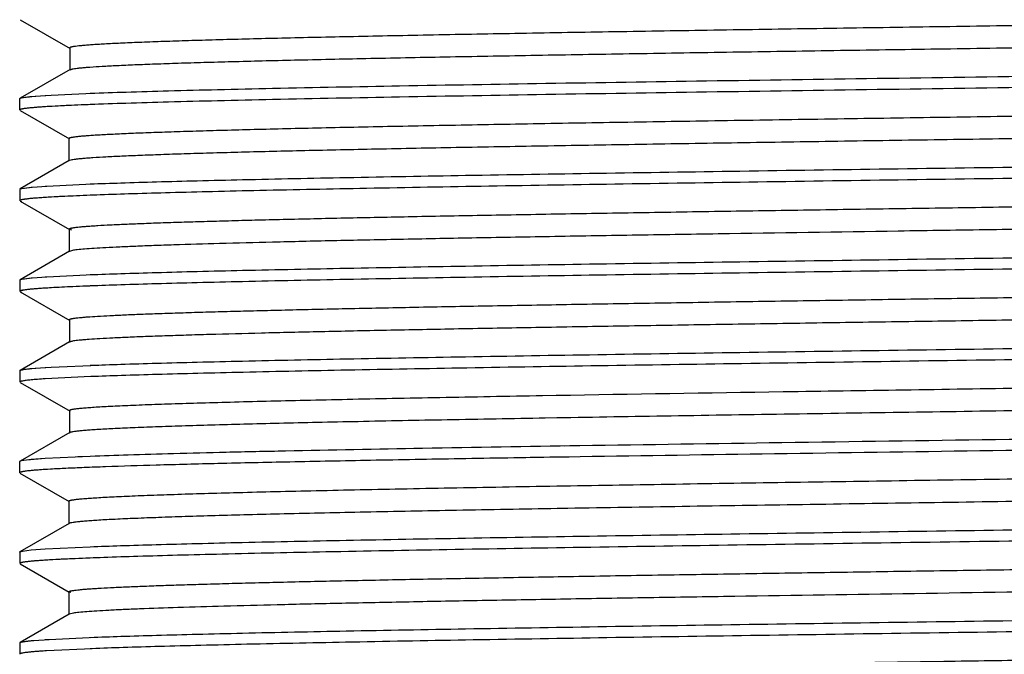
# Model space of a CAD drawing. Units: inches. Extents: x 0 to 11, y 0 to 8.5.
# Drawn here: x 5 to 5.6, y 6.4 to 6.8 of the extents above; entities that cross this region are included whole.
import ezdxf

# ---------------------------------------------------------------- set-up
doc = ezdxf.new("R2010")
doc.units = ezdxf.units.IN
doc.header["$LTSCALE"] = 0.605
doc.header["$MEASUREMENT"] = 0
doc.layers.get('0').update_dxf_attribs({"linetype": 'CONTINUOUS'})

msp = doc.modelspace()

# ---------------------------------------------------------------- linework, layer by layer
at = {"color": 7, "linetype": 'CONTINUOUS'}
for p, q in [((5.01931, 6.82931), (5.05003, 6.81157)), ((5.05003, 6.81194), (5.04981, 6.81218)), ((5.04981, 6.81183), (5.04981, 6.79864)), ((5.04997, 6.79883), (5.01932, 6.78113)), ((5.04997, 6.7985), (5.04981, 6.79829)), ((5.05037, 6.79868), (5.04997, 6.7985)), ((5.01917, 6.78103), (5.01983, 6.78134)), ((5.01932, 6.78113), (5.01983, 6.78133)), ((5.01984, 6.78134), (5.02222, 6.7818)), ((5.02222, 6.7818), (5.02856, 6.78245)), ((5.02611, 6.78224), (5.0348, 6.7829)), ((5.02856, 6.78245), (5.03833, 6.78311)), ((5.0348, 6.7829), (5.03833, 6.78312)), ((5.03833, 6.78311), (5.06792, 6.78443)), ((5.01912, 6.77397), (5.01912, 6.78092)), ((5.06231, 6.77728), (5.03478, 6.77595)), ((5.01933, 6.77376), (5.04954, 6.75631)), ((5.04929, 6.75659), (5.04929, 6.74279)), ((5.04953, 6.75638), (5.0493, 6.75664)), ((5.04945, 6.74298), (5.01932, 6.72558)), ((5.04945, 6.74295), (5.04929, 6.74275)), ((5.05038, 6.74326), (5.04948, 6.74295)), ((5.02676, 6.72674), (5.03566, 6.72739)), ((5.0348, 6.72734), (5.03566, 6.7274)), ((5.03566, 6.72739), (5.06346, 6.72871)), ((5.01912, 6.72536), (5.01912, 6.71841)), ((5.02038, 6.72592), (5.02611, 6.72668)), ((5.0204, 6.72592), (5.02676, 6.72674)), ((5.02611, 6.72668), (5.02676, 6.72674)), ((5.06231, 6.72172), (5.03478, 6.72039)), ((5.06847, 6.72195), (5.06231, 6.72172)), ((5.01933, 6.71819), (5.02033, 6.71786)), ((5.01934, 6.71819), (5.04967, 6.70068)), ((5.04967, 6.70082), (5.0494, 6.70108)), ((5.0494, 6.70098), (5.0494, 6.6873)), ((5.05094, 6.70045), (5.04967, 6.70082)), ((5.04955, 6.68747), (5.01934, 6.67002)), ((5.04955, 6.68739), (5.0494, 6.68719)), ((5.05136, 6.6879), (5.04956, 6.68739)), ((5.03577, 6.67184), (5.06396, 6.67317)), ((5.01912, 6.6698), (5.01912, 6.66285)), ((5.01935, 6.67002), (5.02037, 6.67035)), ((5.02034, 6.67035), (5.02611, 6.67112)), ((5.02037, 6.67035), (5.02678, 6.67118)), ((5.02611, 6.67112), (5.02678, 6.67118)), ((5.02678, 6.67118), (5.03577, 6.67184)), ((5.0348, 6.67178), (5.03577, 6.67184)), ((5.01934, 6.66263), (5.02039, 6.66229)), ((5.01935, 6.66263), (5.0498, 6.64504)), ((5.06231, 6.66616), (5.03478, 6.66483)), ((5.04979, 6.64526), (5.04951, 6.64552)), ((5.04953, 6.64535), (5.04953, 6.63181)), ((5.04967, 6.63197), (5.01935, 6.61446)), ((5.04967, 6.63183), (5.04953, 6.63163)), ((5.05045, 6.63213), (5.04965, 6.63183)), ((5.01912, 6.61424), (5.01912, 6.60729)), ((5.01917, 6.61436), (5.01983, 6.61466)), ((5.01935, 6.61446), (5.01983, 6.61465)), ((5.01986, 6.61466), (5.02228, 6.61512)), ((5.02228, 6.61512), (5.0286, 6.61578)), ((5.02611, 6.61556), (5.0348, 6.61622)), ((5.0286, 6.61578), (5.03831, 6.61643)), ((5.0348, 6.61622), (5.03831, 6.61643)), ((5.03831, 6.61643), (5.06753, 6.61774)), ((5.01931, 6.60709), (5.04995, 6.58939)), ((5.06259, 6.61061), (5.03479, 6.60927)), ((5.33925, 6.59906), (5.34761, 6.5992)), ((5.04995, 6.5897), (5.04968, 6.58996)), ((5.04968, 6.5897), (5.04968, 6.57634)), ((5.34786, 6.58532), (5.34083, 6.5852)), ((5.04982, 6.5765), (5.01934, 6.55889)), ((5.04982, 6.57626), (5.04968, 6.57607)), ((5.05052, 6.57654), (5.04981, 6.57626)), ((5.35263, 6.56828), (5.36205, 6.56843)), ((5.36202, 6.56843), (5.37299, 6.5686)), ((5.01912, 6.55173), (5.01912, 6.55868)), ((5.01916, 6.55878), (5.02013, 6.55918)), ((5.01934, 6.55889), (5.02017, 6.55918)), ((5.02013, 6.55918), (5.02611, 6.56)), ((5.02017, 6.55918), (5.02335, 6.5597)), ((5.02335, 6.5597), (5.03044, 6.56036)), ((5.02611, 6.56), (5.0348, 6.56066)), ((5.03044, 6.56036), (5.0348, 6.56066)), ((5.0348, 6.56066), (5.06235, 6.56199)), ((5.0548, 6.56168), (5.06235, 6.56199)), ((5.34737, 6.56124), (5.33158, 6.56099)), ((5.36214, 6.56148), (5.34737, 6.56124)), ((5.35557, 6.56138), (5.34743, 6.56125)), ((5.36218, 6.56148), (5.35557, 6.56138)), ((5.3729, 6.56165), (5.36214, 6.56148)), ((5.02087, 6.55239), (5.01922, 6.55189)), ((5.01967, 6.5521), (5.01923, 6.55189)), ((5.0193, 6.55151), (5.04939, 6.53414)), ((5.04919, 6.53437), (5.04919, 6.52048)), ((5.04939, 6.53414), (5.04919, 6.53437)), ((5.35034, 6.5298), (5.34805, 6.52976)), ((5.04939, 6.52071), (5.0193, 6.50333)), ((5.04939, 6.5207), (5.04919, 6.52048)), ((5.05032, 6.52101), (5.0494, 6.5207)), ((5.02083, 6.50377), (5.02611, 6.50444)), ((5.02083, 6.50377), (5.02608, 6.50444)), ((5.02611, 6.50444), (5.0348, 6.5051)), ((5.0348, 6.5051), (5.06235, 6.50643)), ((5.01912, 6.50312), (5.01912, 6.49617)), ((5.06231, 6.49948), (5.03478, 6.49815)), ((5.01931, 6.49596), (5.04945, 6.47855)), ((5.04945, 6.47858), (5.04922, 6.47883)), ((5.04922, 6.47881), (5.04922, 6.46495)), ((5.0504, 6.47828), (5.04948, 6.47858)), ((5.0494, 6.46515), (5.01931, 6.44778)), ((5.0494, 6.46515), (5.04922, 6.46494)), ((5.05197, 6.46576), (5.04946, 6.46515)), ((5.02773, 6.44902), (5.03709, 6.44968)), ((5.0348, 6.44954), (5.03709, 6.44968)), ((5.03709, 6.44968), (5.06579, 6.451)), ((5.01912, 6.44756), (5.01912, 6.44061)), ((5.01914, 6.44763), (5.02005, 6.44804)), ((5.01931, 6.44778), (5.02005, 6.44804)), ((5.02005, 6.44804), (5.02611, 6.44888)), ((5.02611, 6.44888), (5.02773, 6.44903)), ((5.06343, 6.44396), (5.03546, 6.44263)), ((5.06343, 6.44396), (5.06231, 6.44392)), ((5.01916, 6.44062), (5.01912, 6.44061)), ((5.01912, 6.44062), (5.01912, 6.44061)), ((5.03546, 6.44264), (5.03478, 6.44259))]:
    msp.add_line(p, q, dxfattribs=at)
for centre, radius, start, end in [((5.10303, 5.61793), 1.16004, 92.49256, 93.15933), ((5.15119, 4.49715), 2.28185, 92.05329, 92.47676), ((5.10081, 5.60758), 1.11478, 92.5182, 93.20274), ((5.14847, 4.50963), 2.21377, 92.071, 92.50213), ((5.10014, 5.56462), 1.10216, 92.52355, 93.21373), ((5.14785, 4.46824), 2.19958, 92.07522, 92.50749), ((5.10451, 5.30922), 1.19099, 92.47346, 93.13171)]:
    msp.add_arc(centre, radius, start, end, dxfattribs=at)
for points, knots in [([(5.04981, 6.81218), (5.04981, 6.81223), (5.04985, 6.8123), (5.04994, 6.81237), (5.05008, 6.81246), (5.05034, 6.81257), (5.05073, 6.81269), (5.05123, 6.81281), (5.05184, 6.81293), (5.05256, 6.81305), (5.05375, 6.81322), (5.05551, 6.81343), (5.05797, 6.81367), (5.06088, 6.81391), (5.06424, 6.81416), (5.06807, 6.8144), (5.07408, 6.81474), (5.08273, 6.81516), (5.09442, 6.81565), (5.10784, 6.81613), (5.12293, 6.81662), (5.13961, 6.81711), (5.15783, 6.81759), (5.17751, 6.81808), (5.19858, 6.81857), (5.22098, 6.81906), (5.24464, 6.81954), (5.27856, 6.82021), (5.32365, 6.82104), (5.38063, 6.82201), (5.44091, 6.82298), (5.50371, 6.82396), (5.56822, 6.82493), (5.63363, 6.8259), (5.69918, 6.82687), (5.74284, 6.82753), (5.76457, 6.82786)], [0, 0, 0, 0, 0.000187, 0.000316, 0.000476, 0.000898, 0.001466, 0.002183, 0.003053, 0.004076, 0.005254, 0.008077, 0.011528, 0.015611, 0.020329, 0.025686, 0.031686, 0.045597, 0.061993, 0.080795, 0.101922, 0.125292, 0.150806, 0.178366, 0.207873, 0.239229, 0.272352, 0.307163, 0.381528, 0.461534, 0.546192, 0.634416, 0.725004, 0.816826, 0.908856, 1, 1, 1, 1]), ([(5.76479, 6.81397), (5.72221, 6.81333), (5.65827, 6.81238), (5.57323, 6.81111), (5.51019, 6.81016), (5.44869, 6.80922), (5.38949, 6.80827), (5.33333, 6.80732), (5.28086, 6.80637), (5.23263, 6.80542), (5.19531, 6.80461), (5.16793, 6.80396), (5.14939, 6.80348), (5.13227, 6.80301), (5.11663, 6.80253), (5.10255, 6.80206), (5.09006, 6.80158), (5.07924, 6.80111), (5.07012, 6.80064), (5.0636, 6.80023), (5.05926, 6.79989), (5.05665, 6.79966), (5.05447, 6.79942), (5.05272, 6.79919), (5.05153, 6.79899), (5.0508, 6.79881), (5.0505, 6.79873), (5.05037, 6.79868)], [0, 0, 0, 0, 0.178758, 0.268426, 0.356997, 0.443431, 0.526614, 0.605518, 0.679207, 0.746902, 0.808004, 0.835888, 0.861873, 0.885868, 0.907781, 0.927528, 0.945032, 0.960218, 0.973011, 0.983363, 0.987628, 0.991291, 0.994354, 0.996822, 0.998701, 0.999422, 1, 1, 1, 1]), ([(5.06235, 6.78423), (5.06963, 6.78451), (5.08559, 6.78505), (5.11155, 6.78581), (5.14148, 6.78656), (5.18864, 6.78762), (5.2556, 6.78891), (5.34412, 6.7904), (5.44155, 6.7919), (5.545, 6.79341), (5.65141, 6.79491), (5.72298, 6.79592), (5.75873, 6.79644)], [0, 0, 0, 0, 0.031395, 0.068783, 0.111869, 0.160344, 0.271969, 0.400346, 0.541653, 0.69169, 0.846002, 1, 1, 1, 1]), ([(5.75883, 6.78949), (5.72307, 6.78898), (5.65148, 6.78796), (5.54505, 6.78646), (5.44157, 6.78496), (5.34412, 6.78346), (5.25558, 6.78196), (5.18861, 6.78067), (5.14144, 6.77961), (5.11151, 6.77886), (5.08555, 6.7781), (5.06959, 6.77756), (5.06231, 6.77728)], [0, 0, 0, 0, 0.154002, 0.308322, 0.458368, 0.599681, 0.728061, 0.839684, 0.888155, 0.931235, 0.968615, 1, 1, 1, 1]), ([(5.01983, 6.78134), (5.02015, 6.78143), (5.02092, 6.7816), (5.0223, 6.78182), (5.02407, 6.78204), (5.02539, 6.78217), (5.02611, 6.78224)], [0, 0, 0, 0, 0.155876, 0.374316, 0.655672, 1, 1, 1, 1]), ([(5.0391, 6.77621), (5.03771, 6.77613), (5.03509, 6.77598), (5.03141, 6.77573), (5.02821, 6.77548), (5.02549, 6.77524), (5.02327, 6.77499), (5.02172, 6.77478), (5.02073, 6.7746), (5.02016, 6.77448), (5.01973, 6.77436), (5.01948, 6.77427), (5.01938, 6.77422)], [0, 0, 0, 0, 0.210132, 0.396104, 0.557805, 0.695134, 0.808005, 0.896363, 0.931356, 0.960247, 0.983088, 1, 1, 1, 1]), ([(5.03478, 6.77595), (5.03319, 6.77585), (5.0303, 6.77565), (5.02639, 6.77533), (5.02367, 6.77505), (5.02193, 6.77481), (5.0212, 6.77469), (5.02087, 6.77463)], [0, 0, 0, 0, 0.341966, 0.622706, 0.842059, 0.928699, 1, 1, 1, 1]), ([(5.0493, 6.75664), (5.04931, 6.75668), (5.04936, 6.75676), (5.04946, 6.75683), (5.04962, 6.75692), (5.0499, 6.75702), (5.05032, 6.75714), (5.05086, 6.75726), (5.05151, 6.75738), (5.05228, 6.7575), (5.05354, 6.75768), (5.0554, 6.75789), (5.05798, 6.75813), (5.06102, 6.75837), (5.06451, 6.75861), (5.06846, 6.75886), (5.07285, 6.7591), (5.07769, 6.75934), (5.08499, 6.75968), (5.09515, 6.7601), (5.10858, 6.76058), (5.12359, 6.76107), (5.14015, 6.76155), (5.15822, 6.76204), (5.17777, 6.76253), (5.19874, 6.76302), (5.2211, 6.76351), (5.24478, 6.76399), (5.2788, 6.76466), (5.32406, 6.76549), (5.38119, 6.76646), (5.44149, 6.76743), (5.50421, 6.7684), (5.56862, 6.76937), (5.63396, 6.77035), (5.69944, 6.77132), (5.74304, 6.77198), (5.76473, 6.77231)], [0, 0, 0, 0, 0.000197, 0.000336, 0.000509, 0.000967, 0.001579, 0.002348, 0.003277, 0.004366, 0.005615, 0.008594, 0.012214, 0.016474, 0.021371, 0.0269, 0.033051, 0.039814, 0.047179, 0.063676, 0.082462, 0.103462, 0.126625, 0.151899, 0.179233, 0.20857, 0.239835, 0.272945, 0.307819, 0.382461, 0.462668, 0.547266, 0.635229, 0.725572, 0.81723, 0.909097, 1, 1, 1, 1]), ([(5.76494, 6.75842), (5.72277, 6.75778), (5.65942, 6.75683), (5.57517, 6.75558), (5.5127, 6.75464), (5.45171, 6.7537), (5.39287, 6.75276), (5.33686, 6.75182), (5.28439, 6.75088), (5.23614, 6.74994), (5.19268, 6.749), (5.15965, 6.7482), (5.13592, 6.74754), (5.12023, 6.74707), (5.10601, 6.7466), (5.09328, 6.74613), (5.08209, 6.74567), (5.0725, 6.7452), (5.06553, 6.7448), (5.06079, 6.74446), (5.05787, 6.74423), (5.05539, 6.74399), (5.05333, 6.74376), (5.0517, 6.74353), (5.05077, 6.74336), (5.05038, 6.74326)], [0, 0, 0, 0, 0.177029, 0.265893, 0.353629, 0.439261, 0.52189, 0.600607, 0.674364, 0.742119, 0.803138, 0.856835, 0.880792, 0.902758, 0.922689, 0.940532, 0.956218, 0.969675, 0.98083, 0.985522, 0.989618, 0.993114, 0.99601, 0.998305, 1, 1, 1, 1]), ([(5.06235, 6.72867), (5.06858, 6.72891), (5.08209, 6.72938), (5.10389, 6.73003), (5.12872, 6.73069), (5.16744, 6.7316), (5.22222, 6.73272), (5.29471, 6.73402), (5.37501, 6.73533), (5.46132, 6.73663), (5.55171, 6.73794), (5.64417, 6.73925), (5.73663, 6.74056), (5.82702, 6.74186), (5.91332, 6.74317), (5.99361, 6.74447), (6.0661, 6.74577), (6.12087, 6.74689), (6.15958, 6.74781), (6.1844, 6.74847), (6.2062, 6.74912), (6.2197, 6.74959), (6.22593, 6.74983)], [0, 0, 0, 0, 0.016071, 0.034851, 0.056229, 0.080084, 0.134698, 0.197466, 0.266989, 0.341718, 0.41998, 0.500029, 0.580078, 0.658336, 0.73306, 0.802577, 0.865336, 0.91994, 0.94379, 0.965162, 0.983936, 1, 1, 1, 1]), ([(6.23264, 6.74315), (6.22684, 6.74291), (6.21418, 6.74244), (6.19362, 6.74178), (6.16997, 6.74113), (6.13267, 6.74021), (6.07945, 6.73908), (6.00857, 6.73778), (5.92952, 6.73648), (5.84408, 6.73517), (5.75414, 6.73386), (5.66174, 6.73255), (5.56895, 6.73124), (5.47784, 6.72993), (5.39046, 6.72862), (5.30876, 6.72731), (5.2346, 6.72601), (5.17827, 6.72489), (5.13819, 6.72397), (5.11228, 6.72331), (5.08935, 6.72266), (5.07508, 6.72219), (5.06847, 6.72195)], [0, 0, 0, 0, 0.014951, 0.032652, 0.053002, 0.075894, 0.128804, 0.190147, 0.258541, 0.332493, 0.410323, 0.490281, 0.570585, 0.649426, 0.725043, 0.795752, 0.859936, 0.916167, 0.940909, 0.963216, 0.982954, 1, 1, 1, 1]), ([(5.04941, 6.70108), (5.04941, 6.70112), (5.04944, 6.70118), (5.04951, 6.70125), (5.04963, 6.70133), (5.04983, 6.70142), (5.05014, 6.70152), (5.05053, 6.70162), (5.05101, 6.70173), (5.05158, 6.70183), (5.05251, 6.70198), (5.05389, 6.70217), (5.05582, 6.70238), (5.05811, 6.70259), (5.06075, 6.7028), (5.06373, 6.70301), (5.06839, 6.7033), (5.07506, 6.70367), (5.08403, 6.70408), (5.09429, 6.70451), (5.10578, 6.70493), (5.11849, 6.70535), (5.13237, 6.70577), (5.14739, 6.70619), (5.16353, 6.70661), (5.18719, 6.70719), (5.21933, 6.70791), (5.26081, 6.70876), (5.30591, 6.7096), (5.35419, 6.71044), (5.40514, 6.71129), (5.45827, 6.71213), (5.51307, 6.71297), (5.56904, 6.71382), (5.62572, 6.71466), (5.68257, 6.71551), (5.73906, 6.71635), (5.79466, 6.7172), (5.84884, 6.71804), (5.90115, 6.71889), (5.95113, 6.71973), (5.99837, 6.72057), (6.0424, 6.72141), (6.08274, 6.72225), (6.11896, 6.72309), (6.1464, 6.72382), (6.16603, 6.7244), (6.17895, 6.72483), (6.19065, 6.72525), (6.2011, 6.72567), (6.2103, 6.72609), (6.21824, 6.72651), (6.2249, 6.72692), (6.22964, 6.72729), (6.23277, 6.72759), (6.23462, 6.72779), (6.23613, 6.728), (6.23702, 6.72816), (6.23741, 6.72824)], [0, 0, 0, 0, 0.000097, 0.000161, 0.000239, 0.000443, 0.000714, 0.001056, 0.001469, 0.001954, 0.002513, 0.003849, 0.005482, 0.007413, 0.00964, 0.012159, 0.014967, 0.021432, 0.029003, 0.037647, 0.047334, 0.058036, 0.069727, 0.082381, 0.095971, 0.110471, 0.142111, 0.177112, 0.215197, 0.255959, 0.298979, 0.343827, 0.390069, 0.437299, 0.485126, 0.533122, 0.58081, 0.627726, 0.673452, 0.717586, 0.759762, 0.799637, 0.836829, 0.870908, 0.901478, 0.928271, 0.940176, 0.951058, 0.960905, 0.96971, 0.977464, 0.984158, 0.989776, 0.9943, 0.996146, 0.997713, 0.998998, 1, 1, 1, 1]), ([(5.01912, 6.72539), (5.01914, 6.72545), (5.01926, 6.72556), (5.01951, 6.72568), (5.0199, 6.72581), (5.02021, 6.72588), (5.02038, 6.72592)], [0, 0, 0, 0, 0.122138, 0.322502, 0.61388, 1, 1, 1, 1]), ([(5.03853, 6.72062), (5.03716, 6.72054), (5.03458, 6.72038), (5.03095, 6.72014), (5.02782, 6.71989), (5.02517, 6.71964), (5.02301, 6.7194), (5.02152, 6.71919), (5.02057, 6.71901), (5.02004, 6.71889), (5.01964, 6.71877), (5.01942, 6.71867), (5.01933, 6.71862)], [0, 0, 0, 0, 0.212806, 0.40062, 0.563361, 0.700957, 0.813353, 0.90053, 0.934684, 0.962584, 0.984299, 1, 1, 1, 1]), ([(5.03478, 6.72039), (5.03319, 6.72029), (5.0303, 6.72009), (5.02639, 6.71977), (5.02367, 6.71949), (5.02193, 6.71925), (5.0212, 6.71913), (5.02087, 6.71907)], [0, 0, 0, 0, 0.341966, 0.622706, 0.842059, 0.928699, 1, 1, 1, 1]), ([(6.23887, 6.71497), (6.23887, 6.71488), (6.23871, 6.71475), (6.23848, 6.71464), (6.23817, 6.71453), (6.23779, 6.71443), (6.23732, 6.71433), (6.23677, 6.71422), (6.23587, 6.71407), (6.23453, 6.71389), (6.23266, 6.71368), (6.23047, 6.71348), (6.22689, 6.71318), (6.22161, 6.71282), (6.21431, 6.7124), (6.20574, 6.71198), (6.19593, 6.71157), (6.18488, 6.71115), (6.17261, 6.71072), (6.15911, 6.7103), (6.14443, 6.70988), (6.12858, 6.70946), (6.10521, 6.70888), (6.07335, 6.70816), (6.03222, 6.70732), (5.98753, 6.70648), (5.93976, 6.70565), (5.88936, 6.7048), (5.83676, 6.70396), (5.78239, 6.70312), (5.72673, 6.70228), (5.6703, 6.70144), (5.61362, 6.70059), (5.53907, 6.69948), (5.4659, 6.69837), (5.39475, 6.69723), (5.34445, 6.69639), (5.29691, 6.69555), (5.25261, 6.69471), (5.21198, 6.69387), (5.17535, 6.69303), (5.14295, 6.69219), (5.1187, 6.69147), (5.1016, 6.69089), (5.09057, 6.69047), (5.08079, 6.69005), (5.07228, 6.68963), (5.0651, 6.68922), (5.05928, 6.68881), (5.0553, 6.68844), (5.05281, 6.68814), (5.05181, 6.68798), (5.05136, 6.6879)], [0, 0, 0, 0, 0.000225, 0.000423, 0.000687, 0.00102, 0.001423, 0.001896, 0.00244, 0.003737, 0.005314, 0.007169, 0.0093, 0.014383, 0.020543, 0.027763, 0.036033, 0.045342, 0.055684, 0.067049, 0.079423, 0.092779, 0.10709, 0.138455, 0.173226, 0.210986, 0.251316, 0.293854, 0.33826, 0.384158, 0.431151, 0.478815, 0.526681, 0.574283, 0.667072, 0.711462, 0.753949, 0.794109, 0.831526, 0.865811, 0.896719, 0.924064, 0.947649, 0.957967, 0.967266, 0.975519, 0.982694, 0.988758, 0.99368, 0.997429, 0.99886, 1, 1, 1, 1]), ([(5.06235, 6.67311), (5.06858, 6.67335), (5.08209, 6.67382), (5.10389, 6.67447), (5.12872, 6.67513), (5.16744, 6.67604), (5.22222, 6.67716), (5.29471, 6.67846), (5.37501, 6.67977), (5.46132, 6.68107), (5.55171, 6.68238), (5.64417, 6.68369), (5.73663, 6.685), (5.82702, 6.6863), (5.91332, 6.68761), (5.99361, 6.68891), (6.0661, 6.69021), (6.12087, 6.69133), (6.15958, 6.69225), (6.1844, 6.69291), (6.2062, 6.69356), (6.2197, 6.69403), (6.22593, 6.69427)], [0, 0, 0, 0, 0.016071, 0.034851, 0.056228, 0.080084, 0.134698, 0.197466, 0.266989, 0.341718, 0.41998, 0.500029, 0.580077, 0.658336, 0.73306, 0.802577, 0.865336, 0.91994, 0.94379, 0.965161, 0.983936, 1, 1, 1, 1]), ([(6.22589, 6.68732), (6.21966, 6.68708), (6.20615, 6.68661), (6.18435, 6.68596), (6.15952, 6.6853), (6.1208, 6.68438), (6.06602, 6.68326), (5.99353, 6.68196), (5.91323, 6.68066), (5.82692, 6.67935), (5.73652, 6.67805), (5.64407, 6.67674), (5.55161, 6.67543), (5.46122, 6.67412), (5.37491, 6.67282), (5.29462, 6.67151), (5.22214, 6.67021), (5.16737, 6.66909), (5.12866, 6.66818), (5.10384, 6.66752), (5.08204, 6.66687), (5.06854, 6.6664), (5.06231, 6.66616)], [0, 0, 0, 0, 0.016071, 0.034851, 0.056228, 0.080084, 0.134697, 0.197465, 0.266989, 0.341718, 0.41998, 0.500029, 0.580077, 0.658336, 0.73306, 0.802577, 0.865336, 0.91994, 0.94379, 0.965162, 0.983936, 1, 1, 1, 1]), ([(5.01912, 6.66983), (5.01914, 6.66989), (5.01926, 6.67), (5.0195, 6.67011), (5.01988, 6.67024), (5.02018, 6.67031), (5.02034, 6.67035)], [0, 0, 0, 0, 0.123193, 0.323884, 0.614892, 1, 1, 1, 1]), ([(5.04951, 6.64552), (5.04951, 6.64561), (5.04968, 6.64575), (5.04991, 6.64585), (5.05022, 6.64596), (5.0506, 6.64606), (5.05107, 6.64617), (5.05162, 6.64627), (5.05254, 6.64642), (5.0539, 6.6466), (5.0558, 6.64681), (5.05805, 6.64702), (5.06174, 6.64732), (5.0672, 6.64768), (5.07476, 6.64809), (5.08363, 6.64851), (5.09379, 6.64893), (5.1052, 6.64935), (5.11782, 6.64977), (5.13161, 6.65019), (5.14654, 6.65061), (5.16257, 6.65103), (5.18605, 6.65161), (5.21792, 6.65232), (5.25902, 6.65316), (5.3037, 6.654), (5.35155, 6.65484), (5.40211, 6.65568), (5.45489, 6.65652), (5.50935, 6.65736), (5.565, 6.6582), (5.62137, 6.65904), (5.67796, 6.65988), (5.75232, 6.66099), (5.82522, 6.66211), (5.896, 6.66324), (5.94597, 6.66408), (5.99325, 6.66492), (6.03743, 6.66576), (6.07805, 6.66659), (6.11468, 6.66743), (6.14692, 6.66826), (6.1709, 6.66898), (6.18767, 6.66957), (6.19839, 6.66999), (6.20787, 6.67041), (6.21609, 6.67083), (6.22305, 6.67124), (6.22872, 6.67165), (6.23264, 6.67201), (6.23513, 6.67232), (6.23615, 6.67247), (6.2366, 6.67255)], [0, 0, 0, 0, 0.000226, 0.000425, 0.00069, 0.001025, 0.001429, 0.001906, 0.002454, 0.00377, 0.005379, 0.007282, 0.009476, 0.014727, 0.021108, 0.028595, 0.037163, 0.046784, 0.057426, 0.069057, 0.081643, 0.095153, 0.10956, 0.140969, 0.175674, 0.213408, 0.253829, 0.296561, 0.341153, 0.387148, 0.434142, 0.48175, 0.529553, 0.577092, 0.669597, 0.71371, 0.7559, 0.795837, 0.833165, 0.867497, 0.898458, 0.925719, 0.948976, 0.959055, 0.968092, 0.976082, 0.983017, 0.988888, 0.993682, 0.997389, 0.998832, 1, 1, 1, 1]), ([(5.03836, 6.66505), (5.03699, 6.66497), (5.03442, 6.66481), (5.03081, 6.66457), (5.02769, 6.66432), (5.02506, 6.66407), (5.02292, 6.66383), (5.02145, 6.66362), (5.02052, 6.66344), (5.02, 6.66332), (5.01961, 6.66319), (5.0194, 6.6631), (5.01932, 6.66305)], [0, 0, 0, 0, 0.214064, 0.402722, 0.565917, 0.703602, 0.815749, 0.90237, 0.936142, 0.963598, 0.984819, 1, 1, 1, 1]), ([(5.03478, 6.66483), (5.03319, 6.66473), (5.0303, 6.66453), (5.02639, 6.66421), (5.02367, 6.66393), (5.02193, 6.66369), (5.0212, 6.66357), (5.02087, 6.66351)], [0, 0, 0, 0, 0.341966, 0.622706, 0.842059, 0.928699, 1, 1, 1, 1]), ([(6.23878, 6.65941), (6.23878, 6.65938), (6.23874, 6.65931), (6.23867, 6.65925), (6.23856, 6.65917), (6.23836, 6.65908), (6.23806, 6.65898), (6.23767, 6.65887), (6.2372, 6.65877), (6.23664, 6.65866), (6.23573, 6.65851), (6.23438, 6.65833), (6.2325, 6.65812), (6.2303, 6.65791), (6.22776, 6.6577), (6.2249, 6.65749), (6.22042, 6.65719), (6.21402, 6.65683), (6.20538, 6.6564), (6.19545, 6.65598), (6.18426, 6.65556), (6.17182, 6.65513), (6.15812, 6.65471), (6.14319, 6.65428), (6.12706, 6.65386), (6.10329, 6.65327), (6.07095, 6.65255), (6.02925, 6.65171), (5.98401, 6.65086), (5.93568, 6.65002), (5.88471, 6.64917), (5.83151, 6.64832), (5.77655, 6.64747), (5.72033, 6.64662), (5.66339, 6.64577), (5.60627, 6.64492), (5.54951, 6.64408), (5.49361, 6.64323), (5.43907, 6.64238), (5.38641, 6.64153), (5.33616, 6.64069), (5.28883, 6.63984), (5.24488, 6.63899), (5.20468, 6.63814), (5.16854, 6.6373), (5.14109, 6.63658), (5.12135, 6.63599), (5.1083, 6.63557), (5.09647, 6.63514), (5.08591, 6.63472), (5.07665, 6.6343), (5.06873, 6.63388), (5.06297, 6.63351), (5.05906, 6.63321), (5.05664, 6.633), (5.05459, 6.63279), (5.05289, 6.63258), (5.05155, 6.63238), (5.05078, 6.63222), (5.05045, 6.63213)], [0, 0, 0, 0, 0.000097, 0.000161, 0.000239, 0.000442, 0.000712, 0.00105, 0.001457, 0.001935, 0.002482, 0.003787, 0.005372, 0.007236, 0.009377, 0.011794, 0.014486, 0.020689, 0.027972, 0.036327, 0.045747, 0.056226, 0.067757, 0.080331, 0.093914, 0.108467, 0.140316, 0.175531, 0.213721, 0.254491, 0.297482, 0.342358, 0.388734, 0.436173, 0.484229, 0.532431, 0.580315, 0.627465, 0.673486, 0.717943, 0.760361, 0.800298, 0.837385, 0.871281, 0.90175, 0.928594, 0.940585, 0.951579, 0.961542, 0.970441, 0.978245, 0.98493, 0.990468, 0.9928, 0.994836, 0.996574, 0.998012, 0.999152, 1, 1, 1, 1]), ([(5.06235, 6.61755), (5.06858, 6.61779), (5.08209, 6.61826), (5.10389, 6.61891), (5.12872, 6.61957), (5.16744, 6.62048), (5.22222, 6.6216), (5.29471, 6.6229), (5.37501, 6.62421), (5.46132, 6.62551), (5.55171, 6.62682), (5.64417, 6.62813), (5.73663, 6.62944), (5.82702, 6.63074), (5.91332, 6.63205), (5.99361, 6.63335), (6.0661, 6.63465), (6.12087, 6.63577), (6.15958, 6.63669), (6.1844, 6.63735), (6.2062, 6.638), (6.2197, 6.63847), (6.22593, 6.63871)], [0, 0, 0, 0, 0.016071, 0.034851, 0.056228, 0.080084, 0.134697, 0.197466, 0.266989, 0.341718, 0.41998, 0.500029, 0.580077, 0.658336, 0.73306, 0.802577, 0.865336, 0.91994, 0.94379, 0.965162, 0.983936, 1, 1, 1, 1]), ([(6.22655, 6.63179), (6.22036, 6.63155), (6.20692, 6.63107), (6.18521, 6.63042), (6.16049, 6.62977), (6.12187, 6.62885), (6.0672, 6.62773), (5.9948, 6.62643), (5.91456, 6.62512), (5.82827, 6.62381), (5.73786, 6.62251), (5.64535, 6.6212), (5.55281, 6.61989), (5.46232, 6.61858), (5.3759, 6.61727), (5.29547, 6.61597), (5.22284, 6.61467), (5.16794, 6.61355), (5.12914, 6.61263), (5.10426, 6.61197), (5.0824, 6.61132), (5.06884, 6.61085), (5.06259, 6.61061)], [0, 0, 0, 0, 0.015976, 0.034663, 0.05595, 0.07972, 0.13419, 0.19686, 0.266321, 0.341006, 0.419254, 0.499326, 0.579419, 0.657741, 0.732542, 0.802151, 0.865024, 0.919741, 0.943636, 0.965052, 0.983875, 1, 1, 1, 1]), ([(5.01983, 6.61466), (5.02015, 6.61475), (5.02092, 6.61492), (5.02229, 6.61514), (5.02407, 6.61536), (5.02539, 6.61549), (5.02611, 6.61556)], [0, 0, 0, 0, 0.15578, 0.374187, 0.655574, 1, 1, 1, 1]), ([(5.34761, 6.5992), (5.39389, 6.6), (5.46475, 6.60112), (5.56061, 6.60257), (5.63525, 6.60368), (5.71003, 6.6048), (5.78375, 6.60591), (5.85518, 6.60702), (5.92319, 6.60813), (5.98678, 6.60924), (6.045, 6.61034), (6.08972, 6.61129), (6.12208, 6.61206), (6.14347, 6.61262), (6.16279, 6.61317), (6.17997, 6.61373), (6.19499, 6.61428), (6.20778, 6.61484), (6.21706, 6.61531), (6.22335, 6.61571), (6.22722, 6.61598), (6.23053, 6.61626), (6.23327, 6.61653), (6.23544, 6.61681), (6.23669, 6.61701), (6.23722, 6.61712)], [0, 0, 0, 0, 0.156054, 0.238897, 0.32321, 0.407711, 0.491046, 0.571751, 0.648554, 0.720369, 0.786159, 0.844868, 0.871186, 0.895267, 0.917004, 0.936343, 0.953237, 0.967642, 0.979534, 0.984533, 0.988899, 0.992631, 0.995726, 0.998184, 1, 1, 1, 1]), ([(5.02087, 6.60795), (5.02062, 6.6079), (5.02026, 6.60783), (5.01982, 6.60771), (5.01957, 6.60763), (5.01938, 6.60755), (5.01922, 6.60746), (5.01912, 6.60736), (5.01912, 6.60729)], [0, 0, 0, 0, 0.407481, 0.569874, 0.705078, 0.813692, 0.896919, 1, 1, 1, 1]), ([(5.03478, 6.60927), (5.03319, 6.60917), (5.0303, 6.60897), (5.02639, 6.60865), (5.02367, 6.60837), (5.02193, 6.60813), (5.0212, 6.60801), (5.02087, 6.60795)], [0, 0, 0, 0, 0.341966, 0.622706, 0.842059, 0.928699, 1, 1, 1, 1]), ([(6.23866, 6.60385), (6.23866, 6.6038), (6.2386, 6.60371), (6.23848, 6.60363), (6.23834, 6.60356), (6.23816, 6.60349), (6.23784, 6.60338), (6.23735, 6.60326), (6.23664, 6.60312), (6.23578, 6.60297), (6.23476, 6.60283), (6.23309, 6.60263), (6.23063, 6.60238), (6.22722, 6.60209), (6.22321, 6.60181), (6.21859, 6.60152), (6.21337, 6.60123), (6.20755, 6.60095), (6.20113, 6.60066), (6.19138, 6.60026), (6.17773, 6.59976), (6.15962, 6.59919), (6.13923, 6.59861), (6.11665, 6.59804), (6.09198, 6.59746), (6.06538, 6.59688), (6.03699, 6.59631), (6.00697, 6.59573), (5.97543, 6.59515), (5.93072, 6.59437), (5.87203, 6.5934), (5.79888, 6.59225), (5.72303, 6.5911), (5.64581, 6.58995), (5.56856, 6.5888), (5.49258, 6.58766), (5.41916, 6.58651), (5.3712, 6.58572), (5.34786, 6.58532)], [0, 0, 0, 0, 0.000185, 0.000323, 0.000499, 0.000715, 0.000972, 0.001612, 0.002424, 0.003406, 0.00456, 0.005885, 0.009044, 0.012884, 0.017401, 0.022595, 0.028464, 0.035005, 0.042217, 0.050098, 0.067843, 0.088194, 0.111098, 0.136492, 0.164234, 0.194148, 0.226059, 0.259804, 0.295243, 0.332236, 0.410308, 0.492839, 0.578488, 0.665654, 0.752816, 0.838554, 0.921436, 1, 1, 1, 1]), ([(5.04968, 6.58996), (5.04968, 6.59002), (5.04974, 6.5901), (5.04986, 6.59018), (5.05006, 6.59029), (5.05041, 6.59041), (5.05095, 6.59055), (5.05164, 6.59069), (5.05249, 6.59083), (5.05349, 6.59097), (5.05513, 6.59117), (5.05757, 6.59141), (5.06096, 6.59169), (5.06497, 6.59197), (5.06959, 6.59226), (5.07484, 6.59254), (5.0807, 6.59282), (5.08716, 6.5931), (5.09694, 6.5935), (5.11056, 6.59398), (5.12851, 6.59454), (5.14855, 6.59511), (5.17058, 6.59567), (5.19451, 6.59624), (5.22025, 6.5968), (5.24774, 6.59737), (5.27687, 6.59794), (5.30756, 6.5985), (5.32852, 6.59887), (5.33925, 6.59906)], [0, 0, 0, 0, 0.000558, 0.00097, 0.001494, 0.002904, 0.004821, 0.007255, 0.010211, 0.013693, 0.017703, 0.02731, 0.03904, 0.0529, 0.068892, 0.087021, 0.107269, 0.12959, 0.153935, 0.208504, 0.270588, 0.339826, 0.415919, 0.498576, 0.587506, 0.682415, 0.78301, 0.888994, 1, 1, 1, 1]), ([(5.34083, 6.5852), (5.3208, 6.58485), (5.2826, 6.58417), (5.23607, 6.58325), (5.2018, 6.58251), (5.17848, 6.58197), (5.15686, 6.58144), (5.13701, 6.5809), (5.11899, 6.58036), (5.10291, 6.57983), (5.08885, 6.57929), (5.0769, 6.57876), (5.0683, 6.5783), (5.06254, 6.57792), (5.05906, 6.57765), (5.05613, 6.57738), (5.05376, 6.57712), (5.05214, 6.57689), (5.05112, 6.57669), (5.05071, 6.5766), (5.05052, 6.57654)], [0, 0, 0, 0, 0.206885, 0.394553, 0.480515, 0.560891, 0.635431, 0.703886, 0.766008, 0.821512, 0.870067, 0.911338, 0.945015, 0.958967, 0.970997, 0.981108, 0.989306, 0.995598, 0.998033, 1, 1, 1, 1]), ([(5.36205, 6.56843), (5.40328, 6.56908), (5.4881, 6.57035), (5.61693, 6.57219), (5.74698, 6.57402), (5.87242, 6.57585), (5.97149, 6.57742), (6.04426, 6.5787), (6.0925, 6.57963), (6.1357, 6.58055), (6.17337, 6.58147), (6.2051, 6.58239), (6.22423, 6.58307), (6.23274, 6.58343)], [0, 0, 0, 0, 0.142047, 0.292244, 0.443869, 0.590109, 0.724427, 0.785219, 0.840828, 0.890634, 0.934061, 0.97065, 1, 1, 1, 1]), ([(6.21854, 6.57593), (6.20917, 6.57559), (6.18853, 6.57494), (6.15485, 6.57406), (6.11586, 6.57317), (6.07196, 6.57227), (6.0236, 6.57138), (5.9517, 6.57015), (5.85479, 6.56864), (5.73296, 6.56687), (5.60743, 6.5651), (5.48342, 6.56334), (5.40184, 6.56211), (5.36218, 6.56148)], [0, 0, 0, 0, 0.032842, 0.072323, 0.118018, 0.169451, 0.226117, 0.287428, 0.421334, 0.565593, 0.714225, 0.861067, 1, 1, 1, 1]), ([(5.06235, 6.56199), (5.07007, 6.56228), (5.08706, 6.56286), (5.11479, 6.56365), (5.14691, 6.56445), (5.19769, 6.56557), (5.26986, 6.56692), (5.32991, 6.56792), (5.36202, 6.56843)], [0, 0, 0, 0, 0.077358, 0.170168, 0.277623, 0.398869, 0.678559, 1, 1, 1, 1]), ([(5.34743, 6.56125), (5.3278, 6.56093), (5.28997, 6.5603), (5.23563, 6.55934), (5.18628, 6.55837), (5.14252, 6.55741), (5.10491, 6.55645), (5.07761, 6.55561), (5.05918, 6.55492), (5.04801, 6.55444), (5.03865, 6.55396), (5.03303, 6.55361), (5.03053, 6.55342)], [0, 0, 0, 0, 0.185832, 0.357983, 0.514356, 0.652962, 0.772138, 0.870427, 0.911372, 0.94669, 0.976264, 1, 1, 1, 1]), ([(5.34785, 6.54365), (5.37057, 6.54403), (5.41722, 6.5448), (5.48865, 6.54592), (5.5626, 6.54704), (5.63789, 6.54817), (5.71328, 6.54929), (5.78752, 6.55041), (5.85945, 6.55153), (5.92794, 6.55265), (5.99185, 6.55376), (6.04172, 6.55472), (6.07846, 6.55549), (6.10337, 6.55605), (6.12637, 6.55662), (6.14739, 6.55718), (6.16638, 6.55774), (6.18328, 6.5583), (6.19805, 6.55886), (6.20899, 6.55934), (6.21663, 6.55973), (6.22149, 6.56001), (6.22577, 6.56029), (6.22946, 6.56057), (6.23254, 6.56085), (6.23501, 6.56112), (6.2367, 6.56136), (6.23773, 6.56157), (6.23814, 6.56167), (6.23832, 6.56173)], [0, 0, 0, 0, 0.076545, 0.157135, 0.240601, 0.325614, 0.410728, 0.494538, 0.575699, 0.653018, 0.725242, 0.790966, 0.821009, 0.849017, 0.874875, 0.898501, 0.919842, 0.938848, 0.955463, 0.96961, 0.975733, 0.981208, 0.986025, 0.990176, 0.993653, 0.996451, 0.998566, 0.999368, 1, 1, 1, 1]), ([(5.03053, 6.55342), (5.02919, 6.55332), (5.0268, 6.55313), (5.024, 6.55284), (5.02219, 6.55261), (5.02115, 6.55245), (5.02034, 6.55229), (5.01987, 6.55217), (5.01967, 6.5521)], [0, 0, 0, 0, 0.367516, 0.656789, 0.771989, 0.867546, 0.943498, 1, 1, 1, 1]), ([(5.03478, 6.55371), (5.03319, 6.55361), (5.0303, 6.55341), (5.02639, 6.55309), (5.02367, 6.55281), (5.02193, 6.55257), (5.0212, 6.55245), (5.02087, 6.55239)], [0, 0, 0, 0, 0.341966, 0.622706, 0.842059, 0.928699, 1, 1, 1, 1]), ([(6.23902, 6.54825), (6.23901, 6.54819), (6.23894, 6.5481), (6.23881, 6.54802), (6.23858, 6.54792), (6.2382, 6.54779), (6.23761, 6.54765), (6.23687, 6.54751), (6.23597, 6.54737), (6.2349, 6.54723), (6.23317, 6.54702), (6.2306, 6.54678), (6.22705, 6.54649), (6.22288, 6.54621), (6.21809, 6.54592), (6.2127, 6.54564), (6.20672, 6.54535), (6.20015, 6.54506), (6.19025, 6.54467), (6.17648, 6.54417), (6.15833, 6.5436), (6.13802, 6.54303), (6.11562, 6.54246), (6.0912, 6.54188), (6.06483, 6.54131), (6.03664, 6.54073), (6.00672, 6.54016), (5.97524, 6.53958), (5.93058, 6.5388), (5.87203, 6.53784), (5.79917, 6.5367), (5.72371, 6.53555), (5.64688, 6.53441), (5.57001, 6.53326), (5.49441, 6.53212), (5.42133, 6.53098), (5.37359, 6.5302), (5.35034, 6.5298)], [0, 0, 0, 0, 0.000193, 0.000339, 0.000525, 0.001024, 0.001698, 0.002549, 0.003579, 0.004786, 0.006172, 0.009474, 0.013482, 0.018188, 0.023584, 0.029659, 0.036401, 0.043801, 0.051845, 0.069829, 0.090282, 0.113147, 0.138371, 0.165888, 0.195587, 0.227349, 0.26105, 0.296531, 0.333601, 0.411754, 0.494136, 0.579488, 0.6664, 0.753386, 0.838904, 0.921525, 1, 1, 1, 1]), ([(5.04919, 6.53437), (5.04919, 6.53442), (5.04927, 6.53451), (5.0494, 6.53459), (5.04962, 6.5347), (5.05, 6.53482), (5.05046, 6.53493), (5.0509, 6.53502), (5.05146, 6.53512), (5.05225, 6.53525), (5.05332, 6.53539), (5.05507, 6.5356), (5.05765, 6.53585), (5.06122, 6.53613), (5.06541, 6.53642), (5.07022, 6.5367), (5.07563, 6.53699), (5.08164, 6.53728), (5.08824, 6.53757), (5.09819, 6.53797), (5.11204, 6.53846), (5.13032, 6.53904), (5.15078, 6.53961), (5.17337, 6.54019), (5.19804, 6.54077), (5.22467, 6.54134), (5.25315, 6.54192), (5.28334, 6.5425), (5.3151, 6.54308), (5.33678, 6.54346), (5.34785, 6.54365)], [0, 0, 0, 0, 0.000567, 0.000997, 0.001547, 0.003032, 0.005045, 0.006252, 0.007593, 0.010676, 0.014293, 0.018444, 0.028333, 0.040321, 0.054384, 0.070496, 0.08863, 0.108757, 0.130852, 0.154885, 0.208659, 0.269877, 0.338388, 0.414041, 0.496666, 0.585911, 0.681331, 0.782483, 0.888886, 1, 1, 1, 1]), ([(5.34805, 6.52976), (5.32755, 6.52941), (5.28838, 6.52872), (5.23271, 6.52764), (5.19017, 6.52671), (5.15957, 6.52595), (5.1394, 6.52541), (5.12114, 6.52487), (5.10485, 6.52432), (5.09056, 6.52378), (5.07833, 6.52325), (5.06945, 6.52278), (5.06342, 6.5224), (5.05971, 6.52213), (5.05656, 6.52186), (5.05397, 6.52159), (5.05195, 6.52132), (5.0508, 6.52112), (5.05032, 6.52101)], [0, 0, 0, 0, 0.206465, 0.394455, 0.560768, 0.634882, 0.702674, 0.764016, 0.818785, 0.866837, 0.907991, 0.942061, 0.956383, 0.968865, 0.979487, 0.988228, 0.995069, 1, 1, 1, 1]), ([(5.0622, 6.50642), (5.06842, 6.50666), (5.08192, 6.50713), (5.10371, 6.50779), (5.12854, 6.50844), (5.16727, 6.50936), (5.22208, 6.51048), (5.29461, 6.51178), (5.37497, 6.51309), (5.46136, 6.51439), (5.55183, 6.5157), (5.64437, 6.51701), (5.73689, 6.51832), (5.82735, 6.51963), (5.91371, 6.52094), (5.99403, 6.52224), (6.06652, 6.52354), (6.12128, 6.52466), (6.15998, 6.52558), (6.18478, 6.52624), (6.20654, 6.52689), (6.22002, 6.52736), (6.22623, 6.5276)], [0, 0, 0, 0, 0.016043, 0.034808, 0.056181, 0.080036, 0.134652, 0.197429, 0.266974, 0.341744, 0.420049, 0.500133, 0.580213, 0.6585, 0.733245, 0.802763, 0.865499, 0.920064, 0.943897, 0.965248, 0.983988, 1, 1, 1, 1]), ([(6.23424, 6.52098), (6.22836, 6.52073), (6.21545, 6.52024), (6.1944, 6.51957), (6.17006, 6.51889), (6.13147, 6.51794), (6.07626, 6.51678), (6.00261, 6.51544), (5.9204, 6.51409), (5.83159, 6.51274), (5.7383, 6.51139), (5.64277, 6.51004), (5.54726, 6.50869), (5.45407, 6.50734), (5.36542, 6.50599), (5.28342, 6.50464), (5.21004, 6.5033), (5.15508, 6.50214), (5.11671, 6.50119), (5.09256, 6.50052), (5.07171, 6.49984), (5.05893, 6.49935), (5.05311, 6.4991)], [0, 0, 0, 0, 0.014952, 0.032816, 0.053472, 0.076792, 0.130846, 0.193696, 0.263854, 0.339649, 0.419257, 0.500779, 0.582277, 0.661807, 0.737465, 0.807438, 0.87006, 0.923855, 0.947029, 0.967527, 0.985214, 1, 1, 1, 1]), ([(5.04927, 6.47883), (5.04927, 6.47887), (5.04933, 6.47896), (5.04948, 6.47906), (5.04972, 6.47916), (5.05004, 6.47926), (5.05044, 6.47937), (5.05094, 6.47948), (5.05152, 6.47958), (5.05247, 6.47973), (5.05388, 6.47991), (5.05584, 6.48012), (5.05815, 6.48034), (5.0608, 6.48055), (5.0638, 6.48076), (5.06848, 6.48106), (5.07515, 6.48142), (5.08413, 6.48184), (5.09438, 6.48226), (5.10587, 6.48269), (5.11857, 6.48311), (5.13246, 6.48353), (5.14752, 6.48396), (5.16372, 6.48438), (5.18752, 6.48497), (5.2199, 6.48569), (5.26173, 6.48654), (5.3072, 6.48738), (5.35583, 6.48823), (5.40711, 6.48908), (5.46053, 6.48992), (5.51562, 6.49077), (5.5719, 6.49162), (5.62886, 6.49247), (5.68598, 6.49332), (5.74269, 6.49417), (5.79847, 6.49502), (5.85281, 6.49587), (5.90525, 6.49671), (5.95531, 6.49756), (6.00254, 6.49841), (6.04644, 6.49925), (6.08652, 6.5001), (6.12237, 6.50094), (6.14946, 6.50167), (6.16882, 6.50226), (6.18156, 6.50268), (6.19308, 6.50311), (6.20336, 6.50353), (6.21238, 6.50395), (6.22012, 6.50437), (6.22575, 6.50473), (6.22959, 6.50503), (6.23197, 6.50524), (6.234, 6.50545), (6.23569, 6.50566), (6.23702, 6.50587), (6.23779, 6.50603), (6.23811, 6.50611)], [0, 0, 0, 0, 0.0001, 0.000249, 0.000462, 0.000744, 0.001098, 0.001523, 0.002021, 0.002593, 0.003954, 0.005609, 0.007556, 0.009796, 0.012325, 0.015139, 0.021609, 0.029177, 0.037813, 0.047487, 0.058178, 0.069867, 0.082537, 0.096167, 0.110738, 0.142588, 0.177862, 0.216248, 0.257293, 0.30054, 0.345586, 0.392043, 0.439505, 0.487549, 0.535732, 0.583575, 0.630608, 0.676425, 0.720644, 0.762877, 0.802725, 0.83978, 0.873609, 0.903825, 0.930231, 0.941959, 0.952681, 0.962378, 0.971033, 0.978631, 0.985152, 0.990576, 0.992867, 0.994874, 0.996593, 0.998022, 0.999158, 1, 1, 1, 1]), ([(5.01912, 6.50312), (5.01912, 6.50318), (5.01921, 6.50328), (5.01937, 6.50337), (5.01956, 6.50345), (5.0198, 6.50353), (5.02023, 6.50365), (5.02058, 6.50372), (5.02083, 6.50377)], [0, 0, 0, 0, 0.103798, 0.187145, 0.295762, 0.430873, 0.59309, 1, 1, 1, 1]), ([(5.03945, 6.49843), (5.03804, 6.49835), (5.03538, 6.49819), (5.03164, 6.49795), (5.02839, 6.4977), (5.02562, 6.49745), (5.02336, 6.49721), (5.02178, 6.49699), (5.02077, 6.49681), (5.02019, 6.49669), (5.01974, 6.49657), (5.01949, 6.49648), (5.01939, 6.49643)], [0, 0, 0, 0, 0.209749, 0.395468, 0.557038, 0.694347, 0.807299, 0.895827, 0.930935, 0.959957, 0.98294, 1, 1, 1, 1]), ([(5.03478, 6.49815), (5.03319, 6.49805), (5.0303, 6.49785), (5.02639, 6.49753), (5.02367, 6.49725), (5.02193, 6.49701), (5.0212, 6.49689), (5.02087, 6.49683)], [0, 0, 0, 0, 0.341966, 0.622706, 0.842059, 0.928699, 1, 1, 1, 1]), ([(6.23901, 6.49271), (6.23901, 6.49262), (6.23885, 6.49248), (6.23862, 6.49238), (6.23831, 6.49227), (6.23792, 6.49217), (6.23745, 6.49207), (6.23689, 6.49196), (6.23597, 6.49181), (6.23461, 6.49163), (6.23271, 6.49143), (6.23049, 6.49122), (6.22685, 6.49092), (6.2215, 6.49056), (6.21412, 6.49015), (6.20549, 6.48973), (6.19562, 6.48932), (6.18454, 6.4889), (6.17226, 6.48848), (6.15881, 6.48806), (6.14421, 6.48764), (6.12847, 6.48722), (6.10528, 6.48664), (6.07367, 6.48593), (6.03281, 6.48509), (5.98837, 6.48426), (5.94082, 6.48342), (5.89065, 6.48258), (5.83829, 6.48175), (5.7842, 6.48091), (5.72883, 6.48007), (5.6539, 6.47895), (5.56087, 6.47757), (5.46909, 6.47617), (5.39816, 6.47504), (5.34791, 6.47421), (5.30032, 6.47337), (5.25589, 6.47253), (5.21507, 6.4717), (5.17823, 6.47086), (5.14564, 6.47003), (5.11751, 6.4692), (5.09695, 6.46848), (5.08287, 6.46789), (5.07416, 6.46748), (5.06673, 6.46707), (5.06061, 6.46665), (5.05635, 6.46629), (5.05362, 6.46599), (5.05248, 6.46584), (5.05197, 6.46576)], [0, 0, 0, 0, 0.000223, 0.000421, 0.000687, 0.001024, 0.001433, 0.001914, 0.002466, 0.003785, 0.005389, 0.007274, 0.009438, 0.014591, 0.020821, 0.028106, 0.036429, 0.045773, 0.056122, 0.067458, 0.079765, 0.093026, 0.107223, 0.138355, 0.172905, 0.210469, 0.250636, 0.293018, 0.337233, 0.382906, 0.429668, 0.477114, 0.572212, 0.664703, 0.70897, 0.751415, 0.791643, 0.829205, 0.863674, 0.894777, 0.922289, 0.946033, 0.965864, 0.974262, 0.981614, 0.98789, 0.993062, 0.997103, 0.998694, 1, 1, 1, 1]), ([(5.06235, 6.45087), (5.06858, 6.45111), (5.08209, 6.45158), (5.10389, 6.45223), (5.12872, 6.45289), (5.16744, 6.4538), (5.22222, 6.45492), (5.29471, 6.45622), (5.37501, 6.45753), (5.46132, 6.45883), (5.55171, 6.46014), (5.64417, 6.46145), (5.73663, 6.46276), (5.82702, 6.46406), (5.91332, 6.46537), (5.99361, 6.46667), (6.0661, 6.46797), (6.12087, 6.46909), (6.15958, 6.47001), (6.1844, 6.47067), (6.2062, 6.47132), (6.2197, 6.47179), (6.22593, 6.47203)], [0, 0, 0, 0, 0.016071, 0.034851, 0.056229, 0.080084, 0.134698, 0.197466, 0.266989, 0.341718, 0.41998, 0.500029, 0.580078, 0.658336, 0.733061, 0.802577, 0.865336, 0.91994, 0.94379, 0.965162, 0.983936, 1, 1, 1, 1]), ([(6.23069, 6.46527), (6.22473, 6.46503), (6.21173, 6.46455), (6.19065, 6.4639), (6.16648, 6.46324), (6.12845, 6.46231), (6.07434, 6.46118), (6.0024, 6.45987), (5.92236, 6.45856), (5.83601, 6.45725), (5.74532, 6.45593), (5.65233, 6.45461), (5.55915, 6.4533), (5.46789, 6.45198), (5.38063, 6.45067), (5.29933, 6.44935), (5.22585, 6.44804), (5.17028, 6.44692), (5.13096, 6.44599), (5.10571, 6.44533), (5.08353, 6.44468), (5.06977, 6.4442), (5.06343, 6.44396)], [0, 0, 0, 0, 0.015331, 0.033427, 0.05418, 0.077477, 0.131177, 0.193267, 0.262346, 0.336887, 0.415175, 0.495435, 0.575864, 0.65463, 0.729955, 0.800137, 0.86356, 0.9188, 0.942964, 0.964637, 0.98369, 1, 1, 1, 1]), ([(5.04934, 6.42328), (5.04934, 6.42332), (5.04937, 6.42338), (5.04944, 6.42344), (5.04956, 6.42352), (5.04976, 6.42361), (5.05007, 6.42371), (5.05047, 6.42382), (5.05095, 6.42392), (5.05152, 6.42403), (5.05246, 6.42418), (5.05385, 6.42436), (5.05578, 6.42457), (5.05807, 6.42478), (5.0607, 6.42499), (5.06368, 6.4252), (5.06833, 6.42549), (5.07496, 6.42586), (5.08389, 6.42627), (5.09408, 6.42669), (5.1055, 6.42711), (5.11812, 6.42753), (5.13191, 6.42796), (5.14685, 6.42838), (5.1629, 6.4288), (5.18646, 6.42938), (5.21849, 6.4301), (5.25986, 6.43094), (5.30486, 6.43178), (5.35302, 6.43262), (5.40384, 6.43347), (5.45682, 6.43431), (5.51147, 6.43515), (5.56732, 6.43599), (5.62389, 6.43684), (5.68065, 6.43768), (5.73707, 6.43852), (5.79261, 6.43937), (5.84677, 6.44021), (5.89909, 6.44105), (5.94913, 6.44189), (5.99644, 6.44274), (6.04055, 6.44358), (6.08098, 6.44441), (6.1173, 6.44525), (6.14917, 6.44609), (6.17285, 6.44682), (6.18942, 6.4474), (6.20001, 6.44782), (6.20937, 6.44824), (6.21747, 6.44866), (6.22429, 6.44908), (6.22981, 6.44949), (6.23358, 6.44985), (6.23592, 6.45015), (6.23686, 6.45031), (6.23728, 6.45039)], [0, 0, 0, 0, 0.000098, 0.000163, 0.000242, 0.000448, 0.000722, 0.001066, 0.001482, 0.00197, 0.002531, 0.003872, 0.005508, 0.00744, 0.009665, 0.012179, 0.014979, 0.021416, 0.028947, 0.037538, 0.047161, 0.057793, 0.069409, 0.081988, 0.095506, 0.109941, 0.141468, 0.176385, 0.214391, 0.25506, 0.297961, 0.342679, 0.388804, 0.435933, 0.483673, 0.531595, 0.579223, 0.626093, 0.671799, 0.715949, 0.758174, 0.798116, 0.835385, 0.869542, 0.900184, 0.927075, 0.950027, 0.959982, 0.968907, 0.976791, 0.98362, 0.989377, 0.99404, 0.997587, 0.998936, 1, 1, 1, 1]), ([(5.02005, 6.44804), (5.02044, 6.44814), (5.0214, 6.44832), (5.02308, 6.44856), (5.02524, 6.4488), (5.02685, 6.44895), (5.02773, 6.44902)], [0, 0, 0, 0, 0.157583, 0.376751, 0.657599, 1, 1, 1, 1]), ([(5.03546, 6.44263), (5.03421, 6.44256), (5.03188, 6.4424), (5.02862, 6.44216), (5.02584, 6.44191), (5.02355, 6.44167), (5.02175, 6.44143), (5.02056, 6.44122), (5.01985, 6.44104), (5.0195, 6.44091), (5.01927, 6.4408), (5.01916, 6.4407), (5.01914, 6.44065)], [0, 0, 0, 0, 0.226927, 0.42471, 0.593266, 0.732527, 0.842459, 0.923113, 0.952552, 0.974864, 0.990349, 1, 1, 1, 1]), ([(5.03478, 6.44259), (5.03319, 6.44249), (5.0303, 6.44229), (5.02639, 6.44197), (5.02367, 6.44169), (5.02193, 6.44145), (5.0212, 6.44133), (5.02087, 6.44127)], [0, 0, 0, 0, 0.341966, 0.622706, 0.842059, 0.928699, 1, 1, 1, 1])]:
    msp.add_open_spline(points, degree=3, knots=knots, dxfattribs=at)

doc.saveas('drawing.dxf')
